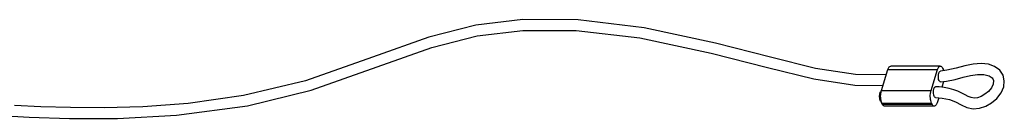
# Model space of a CAD drawing. Units: inches. Extents: x -1499 to 79, y 3106 to 4045.
# Drawn here: x -9 to 79, y 3222 to 3231 of the extents above; entities that cross this region are included whole.
import ezdxf

# ---------------------------------------------------------------- set-up
doc = ezdxf.new("R2010")
doc.units = ezdxf.units.IN
doc.header["$MEASUREMENT"] = 0
doc.layers.get('0').update_dxf_attribs({"lineweight": 30})

msp = doc.modelspace()

# ---------------------------------------------------------------- linework, layer by layer
at = {"color": 7, "linetype": 'Continuous'}
for p, q in [((73.27, 3226.973), (68.849, 3226.973)), ((68.024, 3224.79), (68.605, 3226.67)), ((68.605, 3226.67), (73.026, 3226.67)), ((72.445, 3224.79), (73.026, 3226.67)), ((73.847, 3226.615), (73.273, 3226.533)), ((73.464, 3226.799), (73.513, 3226.698)), ((73.563, 3225.574), (73.412, 3225.084)), ((68.024, 3224.79), (72.445, 3224.79)), ((68.074, 3223.666), (72.495, 3223.666)), ((68.124, 3223.565), (68.074, 3223.666)), ((68.124, 3223.565), (72.545, 3223.565)), ((72.738, 3223.392), (68.317, 3223.392)), ((72.545, 3223.565), (72.495, 3223.666)), ((73.122, 3224.145), (72.983, 3223.694))]:
    msp.add_line(p, q, dxfattribs=at)
for points in [[(68.456, 3226.188), (65.702, 3226.231), (62.157, 3226.771), (58.136, 3227.764), (53.24, 3229.03), (46.889, 3230.394), (41.017, 3231.111), (36.098, 3231.13), (31.902, 3230.622), (27.719, 3229.56), (22.69, 3227.763), (16.734, 3225.667), (11.214, 3224.342), (6.281, 3223.638), (2.237, 3223.336), (-1.205, 3223.24), (-4.19, 3223.257), (-6.827, 3223.334), (-9.189, 3223.441)], [(-22.31, 3223.24), (-20.425, 3223.151), (-18.386, 3223.038), (-16.161, 3222.901), (-13.709, 3222.744), (-10.972, 3222.577), (-7.869, 3222.416), (-4.278, 3222.298), (-0.008, 3222.298), (5.232, 3222.574), (11.556, 3223.429), (17.242, 3224.818), (23.117, 3226.898), (27.981, 3228.635), (32.024, 3229.669), (36.085, 3230.167), (40.844, 3230.159), (46.505, 3229.486), (52.865, 3228.134), (57.888, 3226.837), (62.014, 3225.82), (65.665, 3225.27), (68.16, 3225.232)], [(78.818, 3226.258), (78.559, 3226.621), (78.107, 3226.942), (77.545, 3227.134), (76.899, 3227.205), (76.197, 3227.155), (75.455, 3227.003), (74.671, 3226.797), (73.847, 3226.615)], [(72.843, 3224.169), (73.442, 3224.117), (74.082, 3223.978), (74.62, 3223.77), (75.113, 3223.506), (75.636, 3223.267), (76.2, 3223.149), (76.768, 3223.199), (77.311, 3223.387), (77.831, 3223.687), (78.301, 3224.083), (78.68, 3224.572), (78.911, 3225.124), (78.967, 3225.669), (78.86, 3226.163), (78.818, 3226.257)], [(73.286, 3225.569), (73.832, 3225.64), (74.582, 3225.786), (75.292, 3225.969), (75.964, 3226.137), (76.589, 3226.235), (77.154, 3226.227), (77.616, 3226.111), (77.893, 3225.928), (77.96, 3225.827)], [(77.959, 3225.829), (78.002, 3225.682), (77.982, 3225.368), (77.829, 3225.021), (77.564, 3224.704), (77.246, 3224.45), (76.915, 3224.262), (76.587, 3224.143), (76.283, 3224.106), (76.014, 3224.153), (75.747, 3224.26), (75.47, 3224.405), (75.17, 3224.568), (74.829, 3224.728), (74.458, 3224.866), (74.057, 3224.977), (73.626, 3225.06), (73.165, 3225.112), (72.849, 3225.13)]]:
    msp.add_lwpolyline(points, dxfattribs=at)
msp.add_arc((72.458, 3225.916), 1.157, 342.83876, 344.27314, dxfattribs=at)
for points, start_tangent, end_tangent in [([(68.605, 3226.67), (68.654, 3226.797), (68.713, 3226.893), (68.849, 3226.973)], (0.295247, 0.955421), (0.999999, 0.0017)), ([(73.026, 3226.67), (73.075, 3226.797), (73.134, 3226.893), (73.27, 3226.973)], (0.295247, 0.955421), (0.999999, 0.0017)), ([(73.27, 3226.973), (73.322, 3226.962), (73.397, 3226.903), (73.464, 3226.799)], (0.999999, 0.0017), (0.440543, -0.897732)), ([(73.162, 3225.671), (73.1, 3225.911), (73.102, 3226.2), (73.127, 3226.33), (73.167, 3226.434), (73.273, 3226.533)], (-0.440543, 0.897732), (0.993051, 0.117689)), ([(73.513, 3226.698), (73.525, 3226.672), (73.559, 3226.583)], (0.440543, -0.897732), (0.308117, -0.951348)), ([(73.286, 3225.569), (73.22, 3225.591), (73.162, 3225.671)], (-0.994028, -0.109129), (-0.440543, 0.897732)), ([(67.947, 3223.843), (67.891, 3224.009), (67.863, 3224.217), (67.868, 3224.425), (67.905, 3224.592)], (-0.440543, 0.897732), (0.354988, 0.934871)), ([(67.905, 3224.592), (67.926, 3224.636), (68, 3224.697)], (0.354988, 0.934871), (0.998138, 0.061)), ([(67.996, 3223.904), (67.971, 3224.048), (67.968, 3224.512)], (-0.211805, 0.977312), (0.110719, 0.993852)), ([(67.968, 3224.512), (67.975, 3224.562), (68.001, 3224.704)], (0.110719, 0.993852), (0.22708, 0.973876)), ([(68.001, 3224.704), (68.024, 3224.79)], (0.22708, 0.973876), (0.295247, 0.955421)), ([(72.495, 3223.666), (72.417, 3223.904), (72.379, 3224.201), (72.389, 3224.512), (72.445, 3224.79)], (-0.440543, 0.897732), (0.295247, 0.955421)), ([(72.683, 3224.415), (72.66, 3224.656), (72.686, 3224.896), (72.716, 3224.994), (72.755, 3225.069), (72.849, 3225.13)], (-0.212498, 0.977161), (0.999335, -0.036461)), ([(72.73, 3224.273), (72.717, 3224.304), (72.683, 3224.415)], (-0.440543, 0.897732), (-0.212498, 0.977161)), ([(72.843, 3224.169), (72.813, 3224.177), (72.73, 3224.273)], (-0.999163, 0.040903), (-0.440543, 0.897732)), ([(68.018, 3223.75), (68, 3223.765), (67.947, 3223.843)], (-0.844331, 0.535822), (-0.440543, 0.897732)), ([(68.045, 3223.733), (68.031, 3223.772), (67.996, 3223.904)], (-0.356172, 0.93442), (-0.211805, 0.977312)), ([(68.074, 3223.666), (68.045, 3223.733)], (-0.440543, 0.897732), (-0.356172, 0.93442)), ([(68.318, 3223.392), (68.266, 3223.403), (68.191, 3223.461), (68.124, 3223.565)], (-0.999999, -0.0017), (-0.440543, 0.897732)), ([(72.739, 3223.392), (72.687, 3223.403), (72.612, 3223.461), (72.545, 3223.565)], (-0.999999, -0.0017), (-0.440543, 0.897732)), ([(72.983, 3223.694), (72.933, 3223.568), (72.874, 3223.472), (72.739, 3223.392)], (-0.295247, -0.955421), (-0.999999, -0.0017))]:
    msp.add_spline(points, degree=3, dxfattribs=dict(at, start_tangent=start_tangent, end_tangent=end_tangent))

doc.saveas('drawing.dxf')
